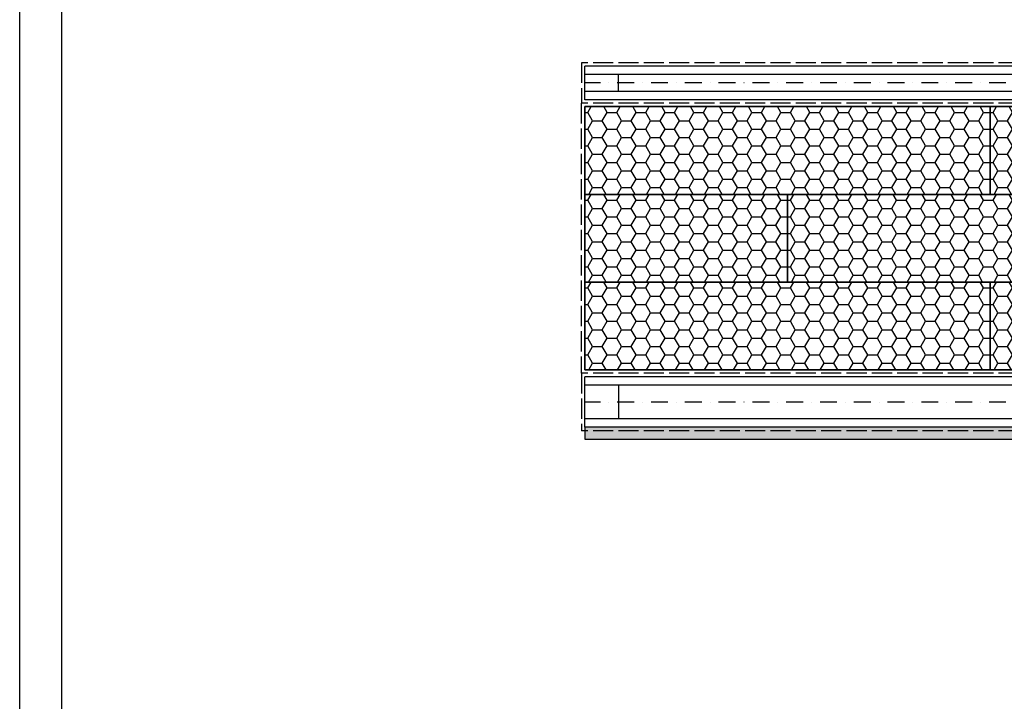
# Model space of a CAD drawing. Units: millimetres. Extents: x 34670 to 87170, y 30295 to 59995.
# Drawn here: x 34670 to 40500, y 51919 to 55957 of the extents above; entities that cross this region are included whole.
import ezdxf

# ---------------------------------------------------------------- set-up
doc = ezdxf.new("R2010")
doc.units = ezdxf.units.MM
doc.linetypes.add('ACAD_ISO02W100', pattern=[15, 12, -3])
doc.linetypes.add('DASHDOT', pattern=[1, 0.5, -0.25, 0, -0.25])
for name, color, linetype in [('AS-IzolaceGeo', 2, 'ACAD_ISO02W100'), ('AS-Obrys', 7, 'Continuous'), ('AS-Osy', 4, 'DASHDOT'), ('AS-Ramecek', 9, 'Continuous'), ('AS-Srafy', 4, 'Continuous')]:
    doc.layers.add(name, color=color, linetype=linetype)
doc.layers.add('AS-Nidaplast', color=255, linetype='Continuous', lineweight=35)

msp = doc.modelspace()

# ---------------------------------------------------------------- hatches: boundary and pattern name
at = {"layer": 'AS-Srafy'}
h = msp.add_hatch(dxfattribs=at)
h.set_pattern_fill('HONEYCOMB', color=256, scale=15, style=0)
h.set_pattern_definition([(0, (-1200, 520), (85.725, 49.49335), [57.15, -114.3]), (120, (-1200, 520), (-85.725, 49.493352), [57.15, -114.3]), (60, (-1200, 520), (2e-07, 98.986704), [-114.3, 57.15])])
h.paths.add_polyline_path([(38015.2, 55442.3), (38015.2, 54922.3), (39215.2, 54922.3), (40415.2, 54922.3), (40415.2, 55442.3), (39215.2, 55442.3)])
h = msp.add_hatch(dxfattribs=at)
h.set_pattern_fill('HONEYCOMB', color=256, scale=15, style=0)
h.set_pattern_definition([(0, (1200, 520), (85.725, 49.49335), [57.15, -114.3]), (120, (1200, 520), (-85.725, 49.493352), [57.15, -114.3]), (60, (1200, 520), (2e-07, 98.986704), [-114.3, 57.15])])
h.paths.add_polyline_path([(40415.2, 55442.3), (40415.2, 54922.3), (41615.2, 54922.3), (42815.2, 54922.3), (42815.2, 55442.3), (41615.2, 55442.3)])
h = msp.add_hatch(dxfattribs=at)
h.set_pattern_fill('HONEYCOMB', color=256, scale=15, style=0)
h.paths.add_polyline_path([(38015.2, 54922.3), (38015.2, 54402.3), (39215.2, 54402.3), (39215.2, 54922.3)])
h = msp.add_hatch(dxfattribs=at)
h.set_pattern_fill('HONEYCOMB', color=256, scale=15, style=0)
h.paths.add_polyline_path([(39215.2, 54922.3), (39215.2, 54402.3), (40415.2, 54402.3), (41615.2, 54402.3), (41615.2, 54922.3), (40415.2, 54922.3)])
h = msp.add_hatch(dxfattribs=at)
h.set_pattern_fill('HONEYCOMB', color=256, scale=15, style=0)
h.set_pattern_definition([(0, (-1200, -520), (85.725, 49.49335), [57.15, -114.3]), (120, (-1200, -520), (-85.725, 49.493352), [57.15, -114.3]), (60, (-1200, -520), (2e-07, 98.986704), [-114.3, 57.15])])
h.paths.add_polyline_path([(38015.2, 54402.3), (38015.2, 53882.3), (39215.2, 53882.3), (40415.2, 53882.3), (40415.2, 54402.3), (39215.2, 54402.3)])
h = msp.add_hatch(dxfattribs=at)
h.set_pattern_fill('HONEYCOMB', color=256, scale=15, style=0)
h.set_pattern_definition([(0, (1200, -520), (85.725, 49.49335), [57.15, -114.3]), (120, (1200, -520), (-85.725, 49.493352), [57.15, -114.3]), (60, (1200, -520), (2e-07, 98.986704), [-114.3, 57.15])])
h.paths.add_polyline_path([(40415.2, 54402.3), (40415.2, 53882.3), (41615.2, 53882.3), (42815.2, 53882.3), (42815.2, 54402.3), (41615.2, 54402.3)])
at = {"layer": 'AS-Srafy', "linetype": 'Continuous'}
h = msp.add_hatch(dxfattribs=at)
h.set_pattern_fill('AR-SAND', color=256, scale=20, style=0)
h.set_pattern_definition([(37.5, (-107555.224, 49272.544), (-1.259867, 38.5364754), [0, -30.4, 0, -34, 0, -32.5]), (7.5, (-107555.224, 49272.544), (35.395534, 56.442921), [0, -16.4, 0, -27.4, 0, -10.5]), (-32.5, (-107579.824, 49272.544), (62.282837, 0.113181), [0, -10, 0, -36, 0, -47]), (-42.5, (-107579.824, 49272.544), (60.122532, 17.553511), [0, -5, 0, -23.6, 0, -27])])
h.paths.add_polyline_path([(43685.9, 53522.3), (38015.7, 53522.3), (38015.7, 53472.3), (43685.9, 53472.3)])
h.paths.add_polyline_path([(43685.9, 53542.3), (38015.7, 53542.3), (38015.7, 53522.3), (43685.9, 53522.3)])
h.paths.add_polyline_path([(50015.2, 53522.3), (43685.9, 53522.3), (43685.9, 53472.3), (50015.2, 53472.3)])
h.paths.add_polyline_path([(50015.2, 53542.3), (43685.9, 53542.3), (43685.9, 53522.3), (50015.2, 53522.3)])

# ---------------------------------------------------------------- linework, layer by layer
at = {"layer": 'AS-IzolaceGeo', "ltscale": 10}
for p, q in [((50034.7, 55702.3), (37995.7, 55702.3)), ((37995.7, 55702.3), (37995.7, 55461.8)), ((37995.2, 55461.8), (37995.2, 53862.8)), ((50034.7, 55462.3), (37995.7, 55462.3)), ((50034.7, 53862.3), (37995.7, 53862.3)), ((37995.7, 53862.3), (37995.7, 53522.3)), ((50034.7, 53522.3), (37995.7, 53522.3))]:
    msp.add_line(p, q, dxfattribs=at)
for centre, start, end in [((37995.7, 55461.8), 90, 180), ((37995.7, 53862.8), 180, 270)]:
    msp.add_arc(centre, 0.5, start, end, dxfattribs=at)
at = {"layer": 'AS-Nidaplast'}
for p, q in [((38015.2, 55442.3), (38015.2, 53882.3)), ((50015.2, 55442.3), (38015.2, 55442.3)), ((40415.2, 55442.3), (40415.2, 54922.3)), ((50015.2, 54922.3), (38015.2, 54922.3)), ((39215.2, 54922.3), (39215.2, 54402.3)), ((50015.2, 54402.3), (38015.2, 54402.3)), ((40415.2, 54402.3), (40415.2, 53882.3)), ((50015.2, 53882.3), (38015.2, 53882.3))]:
    msp.add_line(p, q, dxfattribs=at)
at = {"layer": 'AS-Obrys', "linetype": 'Continuous', "ltscale": 10}
for p, q in [((50014.7, 55682.3), (38015.7, 55682.3)), ((38015.7, 55482.3), (38015.7, 55682.3)), ((38215.7, 55632.3), (38015.7, 55632.3)), ((38215.7, 55532.3), (38015.7, 55532.3)), ((50014.7, 55482.3), (38015.7, 55482.3)), ((50015.2, 53842.3), (38015.7, 53842.3)), ((38015.7, 53542.3), (38015.7, 53842.3)), ((38215.7, 53792.3), (38015.7, 53792.3)), ((38215.7, 53592.3), (38015.7, 53592.3))]:
    msp.add_line(p, q, dxfattribs=at)
at = {"layer": 'AS-Obrys'}
for p, q in [((52415.2, 55632.3), (38215.7, 55632.3)), ((38215.7, 55532.3), (38215.7, 55632.3)), ((52415.2, 55532.3), (38215.7, 55532.3)), ((52415.2, 53792.3), (38215.7, 53792.3)), ((38215.7, 53792.3), (38215.7, 53592.3)), ((52415.2, 53592.3), (38215.7, 53592.3))]:
    msp.add_line(p, q, dxfattribs=at)
at = {"layer": 'AS-Obrys', "linetype": 'Continuous', "ltscale": 10}
msp.add_lwpolyline([(38015.7, 53472.3), (50015.2, 53472.3), (50015.2, 53542.3), (38015.7, 53542.3)], close=True, dxfattribs=at)
at = {"layer": 'AS-Osy', "linetype": 'DASHDOT', "ltscale": 200}
for p, q in [((52515.2, 55582.3), (38015.7, 55582.3)), ((52515.2, 53692.3), (38015.7, 53692.3))]:
    msp.add_line(p, q, dxfattribs=at)
at = {"layer": 'AS-Ramecek'}
for points in [[(34670, 59994.9), (66170, 59994.9), (66170, 45144.9), (34670, 45144.9)], [(34920, 59744.9), (65920, 59744.9), (65920, 45394.9), (34920, 45394.9)]]:
    msp.add_lwpolyline(points, close=True, dxfattribs=at)

doc.saveas('drawing.dxf')
